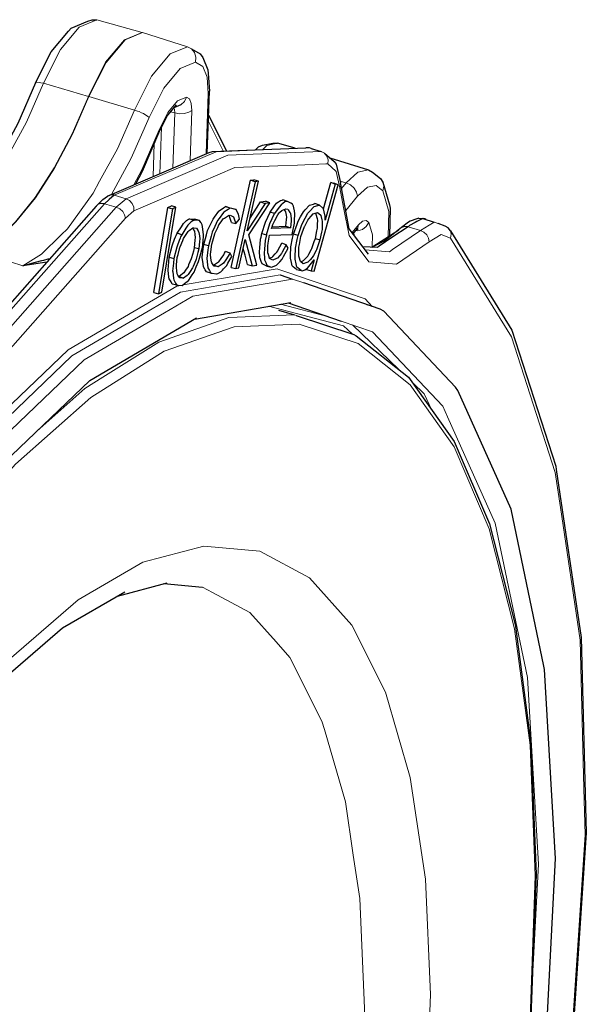
# Model space of a CAD drawing. Units: millimetres. Extents: x 243 to 1480, y 103 to 803.
# Drawn here: x 1458 to 1480, y 316 to 355 of the extents above; entities that cross this region are included whole.
import ezdxf

# ---------------------------------------------------------------- set-up
doc = ezdxf.new("R2010")
doc.units = ezdxf.units.MM
doc.linetypes.add('0.15mmDimensionLine', pattern=[0])
doc.linetypes.add('0.30mmSolid', pattern=[0])
doc.layers.add('Base', color=172, linetype='0.30mmSolid', lineweight=0)

# ---------------------------------------------------------------- blocks, each defined once
blk = doc.blocks.new('G.P.L')
at = {"layer": 'Base', "color": 7, "linetype": '0.15mmDimensionLine', "lineweight": 15}
for p, q in [((4247.6, 4113.41), (4238.64, 4115.86)), ((4247.68, 4113.39), (4247.6, 4113.41)), ((4256.54, 4110.6), (4247.68, 4113.39)), ((4237.04, 4100.81), (4228.18, 4103.38)), ((4237.11, 4100.79), (4237.04, 4100.81)), ((4246.07, 4098.11), (4237.11, 4100.79)), ((4260.18, 4089.47), (4260.58, 4101.35)), ((4260.58, 4101.35), (4260.85, 4101.84)), ((4254.02, 4097.53), (4253.17, 4097.78)), ((4253.66, 4086.67), (4254.02, 4097.53)), ((4257.34, 4098.05), (4257.01, 4088.11)), ((4251.38, 4094.72), (4251.07, 4085.57)), ((4263.53, 4090.04), (4260.64, 4095.84)), ((4251.03, 4094.04), (4250.93, 4094.24)), ((4249.73, 4084.99), (4249.95, 4091.54)), ((4282.87, 4089.95), (4280.53, 4090.64)), ((4287.75, 4083.74), (4286.53, 4084.12)), ((4287.75, 4083.74), (4286.84, 4082.62)), ((4244.43, 4080.63), (4242.08, 4081.32)), ((4290, 4081.13), (4287.68, 4078.29)), ((4240.14, 4079.64), (4172.99, 4003.53)), ((4175.35, 4002.84), (4242.5, 4078.94)), ((4242.5, 4078.94), (4240.14, 4079.64)), ((4242.5, 4078.94), (4244.43, 4080.63)), ((4245.95, 4078.25), (4244.28, 4076.79)), ((4288.94, 4073.98), (4290.16, 4075.48)), ((4290.02, 4074.78), (4290.16, 4075.48)), ((4302.38, 4074.36), (4299.94, 4075.08)), ((4289.41, 4073.35), (4289.26, 4073.86)), ((4224.09, 4067.43), (4215.2, 4070.21)), ((4274.8, 4059.83), (4284.35, 4057.36)), ((4288.98, 4055.77), (4298.12, 4046.99))]:
    blk.add_line(p, q, dxfattribs=at)
at = {"layer": 'Base', "color": 7, "linetype": '0.30mmSolid', "lineweight": 30}
for p, q in [((4260.42, 4089.57), (4260.85, 4101.84)), ((4255.22, 4099.14), (4253.84, 4098.57)), ((4260.68, 4097.09), (4264.19, 4090.06)), ((4277.73, 4090.61), (4274.25, 4091.56)), ((4280.84, 4090.55), (4280.53, 4090.64)), ((4280.84, 4090.55), (4282.87, 4089.95)), ((4284.56, 4088.68), (4292.15, 4086.3)), ((4269.83, 4083.97), (4266.01, 4066.88)), ((4268.28, 4074.28), (4270.47, 4084.08)), ((4268.93, 4084.27), (4269.6, 4084.38)), ((4269.83, 4083.97), (4268.93, 4084.27)), ((4270.47, 4084.08), (4269.6, 4084.38)), ((4270.47, 4084.08), (4269.83, 4083.97)), ((4281.44, 4066.33), (4286.18, 4083.4)), ((4283.29, 4078.66), (4284.71, 4083.8)), ((4285.61, 4083.5), (4283.63, 4076.39)), ((4284.71, 4083.8), (4285.31, 4083.69)), ((4285.61, 4083.5), (4284.71, 4083.8)), ((4286.18, 4083.4), (4285.31, 4083.69)), ((4286.18, 4083.4), (4285.61, 4083.5)), ((4238.51, 4079.14), (4171.35, 4003.03)), ((4249.87, 4062.13), (4252.66, 4078.91)), ((4251.46, 4062.23), (4254.23, 4078.94)), ((4252.66, 4078.91), (4253.36, 4079.25)), ((4252.66, 4078.91), (4253.56, 4078.62)), ((4254.23, 4078.94), (4253.36, 4079.25)), ((4254.23, 4078.94), (4253.56, 4078.62)), ((4264.89, 4078.77), (4264.01, 4079.07)), ((4271.8, 4079.7), (4268.28, 4074.28)), ((4268.61, 4073.51), (4272.73, 4079.85)), ((4268.85, 4076.82), (4270.91, 4079.99)), ((4270.91, 4079.99), (4271.88, 4080.15)), ((4270.91, 4079.99), (4271.8, 4079.7)), ((4272.73, 4079.85), (4271.8, 4079.7)), ((4271.88, 4080.15), (4271.86, 4080.11)), ((4272.73, 4079.85), (4271.88, 4080.15)), ((4276.21, 4080.11), (4275.32, 4080.41)), ((4282.48, 4079.38), (4281.6, 4079.68)), ((4253.56, 4078.62), (4250.78, 4061.91)), ((4265.21, 4078.79), (4266.09, 4078.5)), ((4273.67, 4077.71), (4272.78, 4077.99)), ((4256.93, 4076.69), (4257.82, 4076.39)), ((4258.85, 4076.32), (4257.97, 4076.62)), ((4265.16, 4075.94), (4266.06, 4075.72)), ((4266.06, 4075.72), (4266.73, 4076.62)), ((4273.18, 4075.11), (4275.9, 4075.2)), ((4275.9, 4075.2), (4276.8, 4074.9)), ((4302.04, 4076.79), (4302.85, 4076.75)), ((4302.85, 4076.75), (4305.08, 4076.03)), ((4255.38, 4073.54), (4254.48, 4073.82)), ((4270.14, 4067.56), (4268.61, 4073.51)), ((4271.16, 4073.77), (4272.06, 4073.51)), ((4272.68, 4073.47), (4277.16, 4073.61)), ((4276.8, 4074.9), (4273.06, 4074.78)), ((4278.28, 4073.38), (4277.37, 4073.65)), ((4289.14, 4073.71), (4290.02, 4074.78)), ((4289.76, 4074.46), (4290.1, 4074.77)), ((4292.8, 4071.08), (4298.14, 4074.53)), ((4260.62, 4071.35), (4259.71, 4071.61)), ((4266.65, 4066.99), (4267.9, 4072.6)), ((4267.9, 4072.6), (4269.25, 4067.42)), ((4275.97, 4071.55), (4275.08, 4071.85)), ((4276.32, 4070.89), (4275.97, 4071.55)), ((4281.69, 4072.77), (4282.6, 4072.51)), ((4252.93, 4069.11), (4253.83, 4068.85)), ((4258.75, 4070.73), (4257.85, 4070.98)), ((4264.89, 4069.93), (4264, 4070.23)), ((4265.25, 4069.28), (4264.89, 4069.93)), ((4228.79, 4068.12), (4224.09, 4067.43)), ((4261.62, 4067.52), (4261.65, 4067.51)), ((4262.54, 4067.22), (4261.65, 4067.51)), ((4268.35, 4067.64), (4269.25, 4067.42)), ((4269.25, 4067.42), (4270.14, 4067.56)), ((4272.15, 4067.36), (4273.05, 4067.13)), ((4281.47, 4068.62), (4280.87, 4066.44)), ((4254.85, 4065.28), (4254.79, 4065.29)), ((4254.85, 4065.28), (4255.73, 4064.99)), ((4261.13, 4065.99), (4260.23, 4066.22)), ((4265.1, 4067.11), (4266.01, 4066.88)), ((4266.01, 4066.88), (4266.65, 4066.99)), ((4274.79, 4065.61), (4277.21, 4064.79)), ((4278, 4066.69), (4277.98, 4066.69)), ((4277.98, 4066.69), (4278.88, 4066.46)), ((4279.96, 4066.67), (4280.01, 4066.85)), ((4279.96, 4066.67), (4280.87, 4066.44)), ((4280.87, 4066.44), (4281.44, 4066.33)), ((4254.43, 4063.6), (4253.53, 4063.82)), ((4249.87, 4062.13), (4250.78, 4061.91)), ((4250.78, 4061.91), (4251.46, 4062.23)), ((4257.88, 4056.93), (4276.85, 4060.19)), ((4276.36, 4060.1), (4286.78, 4056.53)), ((4274.44, 4058.66), (4277.56, 4057.75)), ((4242.71, 4002.33), (4252.52, 4004.95)), ((4251.86, 4004.78), (4259.5, 4004.07))]:
    blk.add_line(p, q, dxfattribs=at)
for points in [[(4226.58, 4103.45), (4229.66, 4109.59), (4233.07, 4113.65), (4233.6, 4114.24), (4236.91, 4115.6), (4237.75, 4115.92), (4238.64, 4115.86)], [(4257.33, 4110.16), (4259, 4109.18), (4259.51, 4108.49), (4260.49, 4106.03), (4260.61, 4105.31), (4260.85, 4101.84)], [(4226.58, 4103.45), (4223.11, 4095.48), (4218.36, 4086.82)], [(4254.3, 4099.12), (4252.58, 4097.07), (4251.03, 4094.04)], [(4251.03, 4094.04), (4247.56, 4086.03), (4246.25, 4083.51)], [(4240.76, 4081.16), (4260.77, 4089.72), (4261.43, 4089.95), (4279.82, 4090.69)], [(4269.88, 4090.29), (4270.52, 4090.88), (4271.3, 4091.17), (4273.35, 4091.61), (4274.25, 4091.56)], [(4280.53, 4090.64), (4279.84, 4090.69), (4279.82, 4090.69)], [(4283.51, 4089.6), (4285.37, 4087.97), (4285.78, 4087.43), (4286.62, 4083.76)], [(4292.15, 4086.3), (4292.93, 4085.86), (4294.5, 4084.61), (4295, 4083.92)], [(4265.1, 4067.11), (4266.7, 4074.27), (4268.93, 4084.27)], [(4292.14, 4069.69), (4288.38, 4074.72), (4286.62, 4083.76)], [(4295, 4083.92), (4296.29, 4079.4), (4296.4, 4078.75), (4296.27, 4073.32)], [(4238.9, 4079.54), (4239.84, 4080.48), (4240.76, 4081.16)], [(4242.08, 4081.32), (4241.11, 4080.48), (4240.14, 4079.64)], [(4242.08, 4081.32), (4241.42, 4081.38), (4241.39, 4081.38), (4240.76, 4081.16)], [(4240.14, 4079.64), (4239.49, 4079.71), (4239.47, 4079.72), (4238.9, 4079.54), (4238.51, 4079.14)], [(4259.71, 4071.61), (4260.26, 4073.54), (4260.48, 4074.34), (4261, 4075.44), (4261.55, 4076.63), (4261.82, 4077), (4262.71, 4078.19), (4262.77, 4078.27), (4263.62, 4078.82), (4264.01, 4079.07)], [(4264.01, 4079.07), (4264.86, 4078.87), (4265.21, 4078.79)], [(4272.78, 4077.99), (4273.66, 4079.23), (4274.04, 4079.75), (4274.32, 4079.95), (4274.42, 4080.02), (4274.82, 4080.3), (4275.16, 4080.37), (4275.32, 4080.41)], [(4276.21, 4080.11), (4276.04, 4080.07), (4275.71, 4080), (4275.3, 4079.72), (4274.93, 4079.46), (4274.56, 4078.95), (4273.67, 4077.71)], [(4277.64, 4077.78), (4277.6, 4078.13), (4277.6, 4078.22), (4277.48, 4078.84), (4277.36, 4079.14), (4277.19, 4079.56), (4276.88, 4079.74), (4276.21, 4080.11)], [(4277.37, 4073.65), (4278.08, 4075.61), (4278.3, 4076.23), (4278.79, 4077.08), (4279.35, 4078.07), (4279.71, 4078.47), (4280.53, 4079.35), (4280.55, 4079.38), (4281.05, 4079.52), (4281.31, 4079.59), (4281.6, 4079.68)], [(4278.28, 4073.38), (4278.98, 4075.34), (4279.2, 4075.95), (4279.68, 4076.8), (4280.24, 4077.78), (4280.6, 4078.18), (4281.41, 4079.06), (4281.44, 4079.08), (4282.2, 4079.3), (4282.48, 4079.38)], [(4283.63, 4076.39), (4283.62, 4076.78), (4283.61, 4077.22), (4283.44, 4078.03), (4283.31, 4078.65), (4283.11, 4078.82), (4282.48, 4079.38)], [(4264.89, 4078.77), (4264.51, 4078.52), (4263.66, 4077.98), (4263.6, 4077.9), (4262.72, 4076.71), (4262.45, 4076.35), (4261.89, 4075.16), (4261.39, 4074.06), (4261.16, 4073.27), (4260.62, 4071.35)], [(4261.3, 4071.65), (4261.49, 4072.36), (4261.89, 4073.74), (4261.91, 4073.79), (4262.47, 4074.98), (4262.7, 4075.47), (4263.15, 4076.1), (4263.56, 4076.66), (4263.82, 4076.83), (4264.58, 4077.33)], [(4265.16, 4075.94), (4264.83, 4076.96), (4264.76, 4077.2), (4264.56, 4077.32)], [(4264.58, 4077.33), (4264.69, 4077.35), (4264.92, 4077.38), (4265.31, 4077.19), (4265.59, 4077.06), (4265.72, 4076.69), (4266.06, 4075.72)], [(4266.73, 4076.62), (4266.63, 4077.29), (4266.58, 4077.61), (4266.32, 4078.07), (4266.09, 4078.5), (4265.74, 4078.58), (4264.89, 4078.77)], [(4271.16, 4073.77), (4271.85, 4076), (4272.78, 4077.99)], [(4272.06, 4073.51), (4272.75, 4075.73), (4273.67, 4077.71)], [(4273.06, 4074.78), (4273.13, 4074.97), (4273.17, 4075.07), (4273.35, 4075.54), (4273.63, 4076.21), (4273.72, 4076.37), (4274.3, 4077.43)], [(4274.3, 4077.43), (4274.46, 4077.65), (4274.6, 4077.83), (4274.72, 4077.97), (4275.11, 4078.34), (4275.22, 4078.38), (4275.86, 4078.65)], [(4275.9, 4075.2), (4276.01, 4076.51), (4276.05, 4076.98), (4275.98, 4077.42), (4275.88, 4078.04), (4275.8, 4078.16), (4275.54, 4078.52)], [(4275.86, 4078.65), (4276.25, 4078.55), (4276.35, 4078.42), (4276.7, 4077.92), (4276.79, 4077.8), (4276.88, 4077.19), (4276.95, 4076.72), (4276.92, 4076.27), (4276.8, 4074.9)], [(4277.16, 4073.61), (4277.28, 4074.26), (4277.57, 4075.82), (4277.58, 4076.16), (4277.64, 4077.78)], [(4278.85, 4073.22), (4279.11, 4073.94), (4279.55, 4075.17), (4279.6, 4075.25), (4280.22, 4076.38), (4280.38, 4076.67), (4280.85, 4077.19), (4281.25, 4077.63), (4281.47, 4077.7), (4282.12, 4077.91)], [(4281.69, 4072.77), (4282.01, 4074.33), (4282.12, 4074.86), (4282.13, 4075.57), (4282.15, 4076.42), (4282.09, 4076.7), (4281.88, 4077.53), (4281.86, 4077.62), (4281.68, 4077.77)], [(4282.12, 4077.91), (4282.37, 4077.71), (4282.77, 4077.39), (4282.79, 4077.3), (4282.99, 4076.46), (4283.06, 4076.18), (4283.04, 4075.32), (4283.02, 4074.6), (4282.91, 4074.07), (4282.6, 4072.51)], [(4254.48, 4073.82), (4255.31, 4075.12), (4255.7, 4075.74), (4256.09, 4076.11), (4256.13, 4076.15), (4256.3, 4076.32), (4256.69, 4076.58), (4256.93, 4076.69)], [(4257.82, 4076.39), (4257.58, 4076.28), (4257.19, 4076.03), (4257.02, 4075.86), (4256.59, 4075.45), (4256.2, 4074.84), (4255.38, 4073.54)], [(4256.93, 4076.69), (4257.79, 4076.63), (4257.97, 4076.62)], [(4259.5, 4075.15), (4259.5, 4075.15), (4259.41, 4075.46), (4259.22, 4075.89), (4259.17, 4075.95), (4258.85, 4076.32), (4258.67, 4076.34), (4257.82, 4076.39)], [(4259.44, 4071.03), (4259.52, 4071.51), (4259.56, 4071.83), (4259.62, 4072.26), (4259.68, 4073.32), (4259.67, 4073.5), (4259.5, 4075.15)], [(4299.94, 4075.08), (4296.77, 4072.97), (4294.26, 4071.29), (4293.91, 4071.05), (4291.07, 4071.13)], [(4298.68, 4074.97), (4295.39, 4072.31), (4292.89, 4071.08)], [(4302.04, 4076.79), (4301.68, 4076.7), (4300.37, 4076.2), (4300.06, 4076.04), (4298.68, 4074.97)], [(4299.94, 4075.08), (4299.29, 4075.15), (4299.29, 4075.15), (4299.26, 4075.16), (4298.68, 4074.97)], [(4302.85, 4076.75), (4301.69, 4076.13), (4301.33, 4075.94), (4300.25, 4075.37), (4299.94, 4075.08)], [(4303.48, 4076.54), (4303.22, 4076.69), (4302.96, 4076.71)], [(4308.3, 4074.33), (4307.87, 4074.89), (4307.24, 4075.23), (4305.87, 4075.74)], [(4308.3, 4074.33), (4320.38, 4054.73), (4329.02, 4027.9), (4329.12, 4027.3), (4334.02, 3994.16), (4335.05, 3955.69), (4332.17, 3913.08), (4325.48, 3867.69), (4315.19, 3820.93), (4301.62, 3774.26), (4285.2, 3729.16), (4266.43, 3687.03), (4245.92, 3649.2)], [(4252.93, 4069.11), (4253.5, 4071.35), (4253.55, 4071.55), (4253.96, 4072.68), (4254.15, 4073.11), (4254.27, 4073.39), (4254.48, 4073.82)], [(4255.38, 4073.54), (4255.17, 4073.11), (4255.05, 4072.83), (4254.86, 4072.41), (4254.45, 4071.28), (4254.4, 4071.09), (4253.83, 4068.85)], [(4254.51, 4069.08), (4254.66, 4069.66), (4255.01, 4071.04), (4255.05, 4071.13), (4255.59, 4072.43), (4255.76, 4072.82), (4256.25, 4073.6), (4256.62, 4074.17), (4256.85, 4074.36), (4257.55, 4074.91)], [(4257.5, 4074.88), (4257.71, 4074.53), (4257.88, 4074.23), (4257.96, 4073.56), (4258.04, 4072.96), (4257.99, 4072.46), (4257.85, 4070.98)], [(4257.55, 4074.91), (4257.74, 4074.9), (4258.28, 4074.86), (4258.29, 4074.86), (4258.61, 4074.29), (4258.78, 4073.99), (4258.87, 4073.33), (4258.95, 4072.71), (4258.9, 4072.21), (4258.75, 4070.73)], [(4272.15, 4067.36), (4271.46, 4067.67), (4271.24, 4067.77), (4271.03, 4068.27), (4270.8, 4068.84), (4270.79, 4069), (4270.78, 4069.17), (4270.69, 4070.17), (4270.77, 4070.97), (4270.92, 4072.63), (4270.92, 4072.66), (4271, 4073.04), (4271.16, 4073.77)], [(4272.06, 4073.51), (4271.83, 4072.4), (4271.82, 4072.37), (4271.67, 4070.72), (4271.6, 4069.93), (4271.68, 4068.93), (4271.71, 4068.6), (4271.94, 4068.04), (4272.14, 4067.54), (4272.36, 4067.44), (4273.05, 4067.13)], [(4273.34, 4068.52), (4273.08, 4068.66), (4272.67, 4068.88), (4272.65, 4068.94), (4272.44, 4069.65), (4272.34, 4069.97), (4272.33, 4070.66), (4272.33, 4071.36), (4272.42, 4071.89), (4272.68, 4073.47)], [(4277.98, 4066.69), (4277.34, 4067.23), (4277.15, 4067.4), (4277.14, 4067.42), (4276.99, 4068.07), (4276.8, 4068.94), (4276.81, 4069.49), (4276.86, 4071.04), (4276.86, 4071.15), (4277.22, 4072.88), (4277.37, 4073.65)], [(4278.05, 4067.17), (4277.9, 4067.83), (4277.7, 4068.7), (4277.72, 4069.25), (4277.76, 4070.79), (4277.77, 4070.9), (4278.12, 4072.62), (4278.28, 4073.38)], [(4279.32, 4067.83), (4279.26, 4067.87), (4278.82, 4068.18), (4278.79, 4068.27), (4278.51, 4069.1), (4278.43, 4069.33), (4278.44, 4070.27), (4278.44, 4071.09), (4278.55, 4071.63), (4278.85, 4073.22)], [(4260.23, 4066.22), (4259.98, 4066.65), (4259.95, 4066.72), (4259.65, 4067.24), (4259.58, 4067.82), (4259.42, 4069.08), (4259.42, 4069.11), (4259.61, 4070.79), (4259.71, 4071.61)], [(4260.62, 4071.35), (4260.52, 4070.54), (4260.32, 4068.87), (4260.33, 4068.83), (4260.48, 4067.58), (4260.55, 4067), (4260.85, 4066.49), (4261.13, 4065.99), (4261.4, 4065.95), (4262.23, 4065.82)], [(4262.54, 4067.22), (4262.27, 4067.25), (4261.73, 4067.33), (4261.69, 4067.39), (4261.33, 4068), (4261.22, 4068.17), (4261.14, 4068.92), (4261.07, 4069.63), (4261.12, 4070.14), (4261.3, 4071.65)], [(4272.66, 4068.91), (4273.17, 4069.14), (4273.33, 4069.22), (4273.81, 4069.75), (4274.14, 4070.12), (4274.29, 4070.39), (4274.32, 4070.45), (4275.08, 4071.85)], [(4275.97, 4071.55), (4275.18, 4070.1), (4275.03, 4069.83), (4274.7, 4069.46), (4274.22, 4068.92), (4274.06, 4068.85), (4273.34, 4068.52)], [(4278.79, 4068.25), (4279.11, 4068.35), (4279.34, 4068.43), (4279.79, 4068.91), (4280.18, 4069.33), (4280.41, 4069.74), (4280.96, 4070.72), (4280.99, 4070.82), (4281.48, 4072.18), (4281.69, 4072.77)], [(4282.6, 4072.51), (4282.38, 4071.92), (4281.89, 4070.54), (4281.86, 4070.44), (4281.3, 4069.46), (4281.07, 4069.04), (4280.68, 4068.62), (4280.23, 4068.14), (4280, 4068.06), (4279.32, 4067.83)], [(4253.53, 4063.82), (4253.28, 4064.25), (4252.91, 4064.86), (4252.87, 4065.15), (4252.69, 4066.53), (4252.68, 4066.59), (4252.84, 4068.18), (4252.93, 4069.11)], [(4257.85, 4070.98), (4257.67, 4070.3), (4257.32, 4068.97), (4257.26, 4068.82), (4256.74, 4067.58), (4256.62, 4067.29), (4256.15, 4066.58), (4255.77, 4066), (4255.54, 4065.82), (4254.85, 4065.28)], [(4255.47, 4063.55), (4255.91, 4063.9), (4256.7, 4064.53), (4256.78, 4064.59), (4257.45, 4065.63), (4257.8, 4066.18), (4258.25, 4067.21), (4258.7, 4068.26), (4258.88, 4068.92), (4259.44, 4071.03)], [(4258.75, 4070.73), (4258.57, 4070.04), (4258.22, 4068.7), (4258.16, 4068.55), (4257.64, 4067.3), (4257.51, 4067.01), (4257.05, 4066.3), (4256.66, 4065.71), (4256.43, 4065.53), (4255.73, 4064.99)], [(4261.65, 4067.51), (4262.44, 4068.04), (4262.7, 4068.22), (4263.15, 4068.86), (4263.66, 4069.58), (4263.83, 4069.9), (4264, 4070.23)], [(4262.23, 4065.82), (4262.3, 4065.84), (4262.46, 4065.92), (4263.08, 4066.25), (4263.38, 4066.57), (4263.63, 4066.84), (4264.25, 4067.5), (4264.48, 4067.92), (4265.25, 4069.28)], [(4264.89, 4069.93), (4264.72, 4069.61), (4264.55, 4069.29), (4264.05, 4068.57), (4263.59, 4067.93), (4263.33, 4067.75), (4262.54, 4067.22)], [(4268.35, 4067.64), (4267.87, 4069.49), (4267.51, 4070.85)], [(4273.05, 4067.13), (4273.88, 4067.45), (4274.05, 4067.51), (4274.7, 4068.22), (4275.14, 4068.7), (4275.42, 4069.23), (4276.32, 4070.89)], [(4224.09, 4067.43), (4225.88, 4067.91), (4226.6, 4068.1), (4227.86, 4068.44), (4228.21, 4068.53), (4229.08, 4068.76), (4229.11, 4068.77), (4229.44, 4068.86)], [(4253.83, 4068.85), (4253.74, 4067.93), (4253.59, 4066.34), (4253.6, 4066.29), (4253.78, 4064.91), (4253.82, 4064.63), (4254.18, 4064.02), (4254.43, 4063.6), (4254.68, 4063.59), (4255.47, 4063.55)], [(4255.73, 4064.99), (4255.55, 4065.01), (4255.01, 4065.06), (4254.91, 4065.08), (4254.63, 4065.56), (4254.47, 4065.83), (4254.4, 4066.43), (4254.32, 4067.09), (4254.37, 4067.59), (4254.51, 4069.08)], [(4278.88, 4066.46), (4278.25, 4067), (4278.05, 4067.17)], [(4278.88, 4066.46), (4278.9, 4066.46), (4279.1, 4066.45), (4279.49, 4066.53), (4279.62, 4066.61), (4280.12, 4066.92), (4280.42, 4067.3), (4281.47, 4068.62)], [(4150.81, 3581.26), (4151.64, 3581.22), (4171.3, 3584.6), (4172.05, 3584.9), (4193.33, 3597.4), (4215.45, 3618.56), (4215.89, 3619.05), (4237.96, 3647.97), (4259.17, 3683.58), (4278.72, 3724.54), (4295.86, 3769.26), (4309.92, 3816.02), (4320.37, 3863.04), (4326.81, 3908.49), (4328.98, 3950.64), (4326.81, 3987.86), (4326.7, 3988.49), (4320.25, 4019.45), (4309.77, 4042.85), (4309.3, 4043.5), (4295.17, 4058.46), (4294.45, 4058.88), (4279.45, 4064.03)], [(4291.73, 4059.87), (4291.73, 4059.87), (4291.96, 4059.74)], [(4277.92, 4057.63), (4289.26, 4053.88), (4289.74, 4053.62), (4300.03, 4045.47), (4300.35, 4045.04), (4309.04, 4032.76), (4315.96, 4016.56), (4321.01, 3996.75), (4321.08, 3996.32), (4324.14, 3973.31), (4325.17, 3947.51), (4324.14, 3919.38)], [(4215.7, 4024.18), (4237.29, 4044.83), (4258.29, 4057.17)], [(4219.15, 3985.09), (4231.87, 3996.06), (4244.16, 4003.17)]]:
    blk.add_lwpolyline(points, dxfattribs=at)
at = {"layer": 'Base', "color": 7, "linetype": '0.15mmDimensionLine', "lineweight": 15}
for points in [[(4238.64, 4115.86), (4235.21, 4114.45), (4231.51, 4110.04), (4228.18, 4103.38)], [(4247.6, 4113.41), (4244.13, 4111.98), (4240.4, 4107.53), (4237.04, 4100.81)], [(4237.11, 4100.79), (4240.48, 4107.51), (4244.21, 4111.96), (4247.68, 4113.39)], [(4256.54, 4110.6), (4253.11, 4109.18), (4249.41, 4104.77), (4246.07, 4098.11)], [(4258.1, 4107.54), (4258.18, 4108.51), (4257.9, 4109.42), (4257.33, 4110.16), (4256.54, 4110.6)], [(4258.1, 4107.54), (4255.1, 4106.31), (4251.87, 4102.45), (4248.95, 4096.63)], [(4260.58, 4101.35), (4260.37, 4104.57), (4259.51, 4106.72), (4258.1, 4107.54)], [(4206.19, 4072.69), (4209.86, 4074.95), (4213.75, 4078.77), (4214.97, 4079.97), (4220.05, 4087.02), (4221.32, 4089.35), (4224.83, 4095.75), (4228.18, 4103.38)], [(4228.18, 4103.38), (4227.64, 4103.5), (4227.39, 4103.55), (4226.83, 4103.58), (4226.72, 4103.52), (4226.58, 4103.45)], [(4237.04, 4100.81), (4233.79, 4093.4), (4230.25, 4086.69), (4226.5, 4080.86), (4222.65, 4076.09), (4218.83, 4072.52), (4215.13, 4070.24)], [(4215.2, 4070.21), (4218.9, 4072.49), (4222.73, 4076.07), (4226.58, 4080.84), (4230.32, 4086.67), (4233.87, 4093.38), (4237.11, 4100.79)], [(4250.93, 4094.24), (4252.64, 4097.65), (4254.54, 4099.92), (4256.3, 4100.65)], [(4255.22, 4099.14), (4255.9, 4099.78), (4256.3, 4100.65)], [(4256.3, 4100.65), (4256.89, 4100.3), (4257.25, 4099.4), (4257.34, 4098.05)], [(4253.84, 4098.57), (4253.97, 4098.23), (4254.02, 4097.53)], [(4246.07, 4098.11), (4242.73, 4090.49), (4239.22, 4084.08), (4237.95, 4081.76), (4232.87, 4074.7), (4231.65, 4073.5), (4227.76, 4069.69), (4224.09, 4067.43)], [(4241.53, 4081.49), (4245.44, 4088.63), (4248.95, 4096.63)], [(4248.95, 4096.63), (4248.66, 4096.88), (4248.53, 4097), (4247.83, 4097.41), (4247.45, 4097.58), (4246.97, 4097.8), (4246.68, 4097.9), (4246.07, 4098.11)], [(4254.02, 4097.53), (4254.95, 4097.38), (4255.91, 4097.42), (4256.75, 4097.66), (4257.34, 4098.05)], [(4245.98, 4083.39), (4247.5, 4086.31), (4250.93, 4094.24)], [(4280.53, 4090.64), (4262.13, 4089.9), (4242.08, 4081.32)], [(4274.25, 4091.56), (4272.17, 4091.12), (4271.33, 4090.35)], [(4282.87, 4089.95), (4264.47, 4089.21), (4244.43, 4080.63)], [(4284.12, 4087.5), (4284.19, 4088.27), (4283.98, 4089.01), (4283.51, 4089.6), (4282.87, 4089.95)], [(4284.12, 4087.5), (4283.74, 4087.48), (4281.05, 4087.37), (4278.16, 4087.26), (4274.32, 4087.1), (4265.85, 4086.76), (4259.12, 4083.88), (4256.09, 4082.58), (4245.95, 4078.25)], [(4286.5, 4082.76), (4285.77, 4085.97), (4285.75, 4086.07), (4284.12, 4087.5)], [(4287.75, 4083.74), (4290.07, 4085.85), (4292.15, 4086.3)], [(4286.5, 4082.76), (4286.71, 4083.26), (4286.62, 4083.76)], [(4304.1, 4072.13), (4297.69, 4067.76), (4292.21, 4068.2), (4288.33, 4073.41), (4287.26, 4078.88), (4286.5, 4082.76)], [(4290, 4081.13), (4289.81, 4081.92), (4289.32, 4082.7), (4288.6, 4083.34), (4287.75, 4083.74)], [(4294.97, 4082.2), (4293.65, 4083.25), (4291.93, 4082.88), (4290, 4081.13)], [(4294.97, 4082.2), (4295.17, 4083.08), (4295, 4083.92)], [(4296.02, 4073.16), (4296.14, 4078.09), (4294.97, 4082.2)], [(4244.28, 4076.79), (4244.14, 4077.45), (4243.76, 4078.1), (4243.18, 4078.62), (4242.5, 4078.94)], [(4244.43, 4080.63), (4245.09, 4080.29), (4245.61, 4079.72), (4245.92, 4079), (4245.95, 4078.25)], [(4244.28, 4076.79), (4210.7, 4038.74), (4177.13, 4000.68)], [(4289.66, 4074.34), (4290.03, 4074.32), (4290.95, 4074.58), (4291.73, 4075.15), (4292.25, 4075.93)], [(4290.16, 4075.48), (4290.97, 4076.22), (4291.7, 4076.37), (4292.25, 4075.93)], [(4292.25, 4075.93), (4292.94, 4073.52), (4292.88, 4071.13)], [(4302.38, 4074.36), (4304.09, 4075.42), (4305.08, 4076.03), (4305.87, 4075.74)], [(4291.47, 4070.58), (4296.28, 4070.19), (4296.88, 4070.61), (4302.38, 4074.36)], [(4304.1, 4072.13), (4303.99, 4072.83), (4303.62, 4073.49), (4303.06, 4074.03), (4302.38, 4074.36)], [(4308.31, 4072.89), (4306.44, 4073.58), (4304.1, 4072.13)], [(4308.3, 4074.33), (4308.45, 4073.63), (4308.31, 4072.89)], [(4245.95, 3649.64), (4256.09, 3668.33), (4257.01, 3670.03), (4259.11, 3673.91), (4266.41, 3687.37), (4267.98, 3690.88), (4274.32, 3705.13), (4278.06, 3713.53), (4281.05, 3720.23), (4285.12, 3729.38), (4286.4, 3732.88), (4301.5, 3774.36), (4315.04, 3820.9), (4325.3, 3867.53), (4329.95, 3899.12), (4331.97, 3912.8), (4334.84, 3955.28), (4334.59, 3964.41), (4333.81, 3993.65), (4329.95, 4019.77), (4328.93, 4026.69), (4320.34, 4053.39), (4308.31, 4072.89)], [(4097.76, 3694.77), (4099.95, 3737.18), (4102.48, 3755.07), (4106.43, 3782.92), (4114.66, 3819.96), (4116.94, 3830.23), (4131.1, 3877.29), (4134.09, 3885.1), (4148.34, 3922.29), (4159.46, 3945.59), (4168.01, 3963.51), (4188.44, 3997.8), (4189.36, 3999.35), (4211.56, 4028.45), (4219.28, 4035.83), (4233.77, 4049.68), (4249.55, 4058.95), (4255.11, 4062.22), (4274.79, 4065.61)], [(4255.56, 4063.62), (4256.09, 4063.71), (4257.62, 4063.98), (4259.11, 4064.23), (4263.97, 4065.07), (4267.92, 4065.75), (4274.18, 4066.82), (4274.32, 4066.78), (4276.05, 4066.18), (4281.05, 4064.47), (4291.49, 4060.89), (4292.88, 4059.42)], [(4145.36, 3918.05), (4147.23, 3922.94), (4153.14, 3935.32), (4153.49, 3936.06), (4157.44, 3944.34), (4159.15, 3947.92), (4162.3, 3954.5), (4163.79, 3957.64), (4166.98, 3964.32), (4170.13, 3969.61), (4188.41, 4000.31), (4210.7, 4029.52), (4232.99, 4050.83), (4254.43, 4063.43), (4255.22, 4063.56)], [(4279.45, 4064.03), (4277.21, 4064.79), (4257.54, 4061.41), (4251.98, 4058.15), (4236.2, 4048.87), (4221.72, 4035.03), (4214.01, 4027.65), (4191.82, 3998.57), (4190.89, 3997.01), (4170.47, 3962.74), (4161.93, 3944.83), (4150.81, 3921.54)], [(4288.94, 4053.99), (4287.25, 4055.61), (4272.49, 4059.44)], [(4226.83, 4034.83), (4236.31, 4043.22), (4239.83, 4045.44), (4250.84, 4052.37), (4259.64, 4055.47), (4264.67, 4057.24), (4277.56, 4057.75), (4277.92, 4057.63)], [(4323.98, 3919.12), (4325.01, 3947.18), (4323.98, 3972.93), (4320.93, 3995.87), (4315.91, 4015.6), (4309.02, 4031.72), (4300.37, 4043.96), (4290.14, 4052.07), (4278.51, 4055.91), (4265.7, 4055.4), (4251.95, 4050.56), (4237.51, 4041.47), (4222.66, 4028.31), (4207.66, 4011.32), (4192.81, 3990.82), (4178.37, 3967.18), (4164.62, 3940.85), (4151.81, 3912.32)], [(4286.78, 4056.53), (4292.92, 4054.42), (4306.8, 4039.73), (4307.74, 4037.64), (4317.12, 4016.71), (4320.58, 4000.09), (4323.47, 3986.25)], [(4300.81, 4044.4), (4303.13, 4042.16), (4304.65, 4038.96)], [(4170.56, 3911.09), (4182.57, 3935.11), (4195.31, 3956.62), (4208.49, 3975.13), (4221.83, 3990.24), (4235.01, 4001.61), (4247.75, 4008.98), (4259.76, 4012.18), (4270.77, 4011.16), (4280.55, 4005.93), (4288.86, 3996.6), (4295.52, 3983.38), (4300.39, 3966.58), (4303.36, 3946.56), (4304.36, 3923.78), (4303.36, 3898.74)], [(4259.5, 4004.07), (4261.42, 4003.04), (4268.78, 3999.1), (4273.95, 3993.29), (4276.67, 3990.24), (4283, 3977.7), (4283.47, 3976.05), (4287.62, 3961.75), (4289.17, 3951.27), (4290.44, 3942.75), (4291.38, 3921.12), (4290.44, 3897.36)], [(4323.47, 3986.25), (4325.61, 3949.51), (4324.33, 3924.69)]]:
    blk.add_lwpolyline(points, dxfattribs=at)

msp = doc.modelspace()

# ---------------------------------------------------------------- block references
at = {"layer": 'Base', "xscale": 0.2, "yscale": 0.2, "zscale": 0.2}
msp.add_blockref('G.P.L', (613.288, -467.932), dxfattribs=at)

doc.saveas('drawing.dxf')
